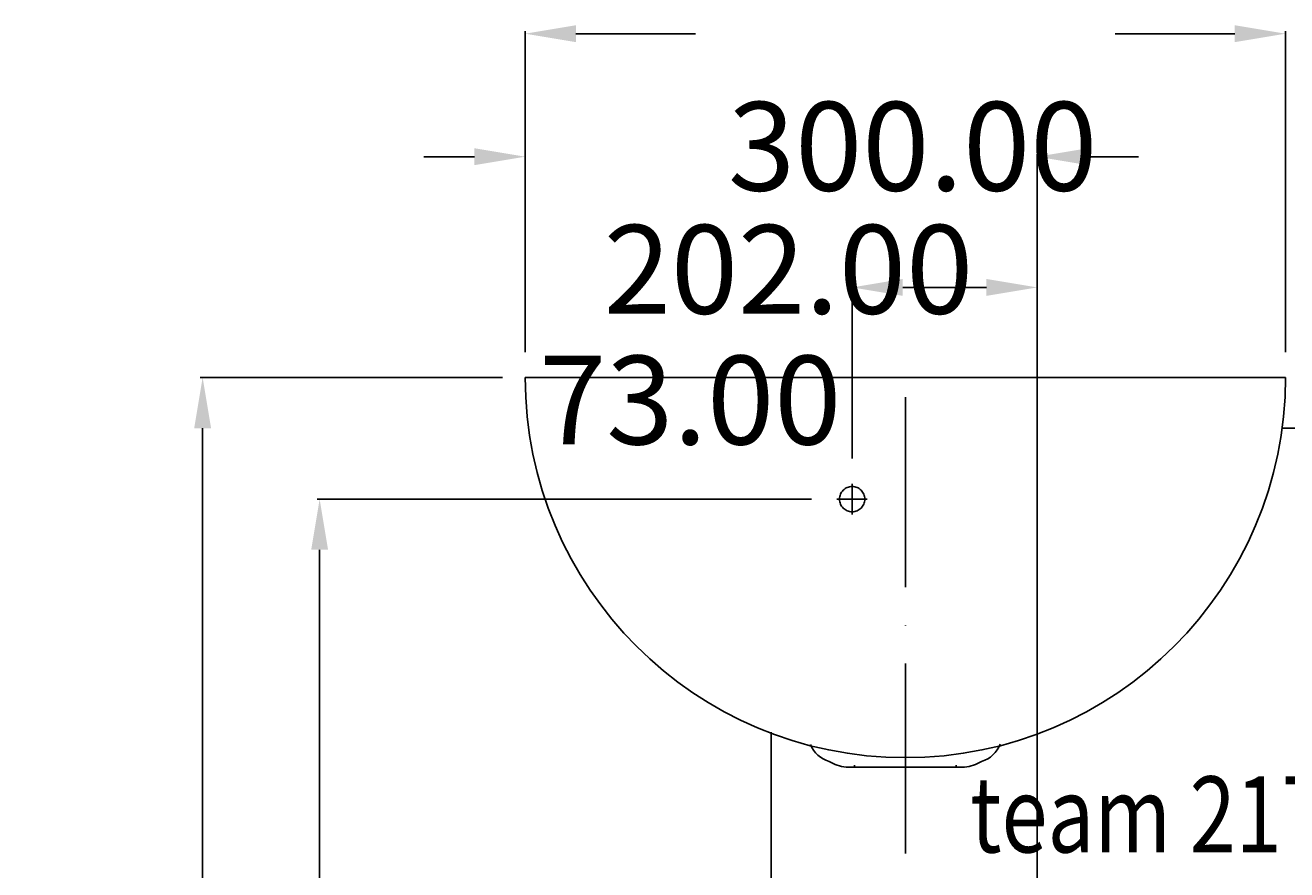
# Model space of a CAD drawing. Extents: x -418 to 360, y -10 to 1039.
# Drawn here: x -418 to 80, y 706 to 1039 of the extents above; entities that cross this region are included whole.
import ezdxf

# ---------------------------------------------------------------- set-up
doc = ezdxf.new("R2010")
doc.units = 0
doc.header["$LTSCALE"] = 50
doc.linetypes.add('22', pattern=[1.4, 1.2, -0.2])
doc.linetypes.add('31', pattern=[2.1, 1.5, -0.3, 0, -0.3])
doc.layers.get('0').update_dxf_attribs({"linetype": 'CONTINUOUS'})
doc.layers.get('DEFPOINTS').update_dxf_attribs({"linetype": 'CONTINUOUS'})
for name, color, linetype in [('TEAM-AXE', 10, '31'), ('TEAM-BODY', 2, 'CONTINUOUS'), ('TEAM-HIDE', 8, '22'), ('TEAM-KAN', 6, 'CONTINUOUS'), ('TEAM-MAS', 9, 'CONTINUOUS'), ('TEAM-TXT', 11, 'CONTINUOUS')]:
    doc.layers.add(name, color=color, linetype=linetype)
doc.styles.add('TEAM', font='ROMANS.shx', dxfattribs={"width": 0.8, "oblique": 15})
doc.dimstyles.get("Standard").update_dxf_attribs({"dimtxt": 2.5, "dimasz": 2.5, "dimexe": 1.25, "dimexo": 0.625, "dimtad": 1, "dimcen": 2.5, "dimazin": 3, "dimtfac": 1, "dimtmove": 0, "dimatfit": 3})

# ---------------------------------------------------------------- blocks, each defined once
blk = doc.blocks.new('*D0')
at = {"color": 9, "linetype": 'BYBLOCK'}
for p, q in [((7759, 8987.116301), (7739, 8987.116301)), ((7779, 8910), (7779, 8988.116301)), ((7981, 8580), (7981, 8988.116301)), ((8001, 8987.116301), (8021, 8987.116301))]:
    blk.add_line(p, q, dxfattribs=at)
for points in [[(7759, 8990.449635), (7759, 8983.782968), (7779, 8987.116301)], [(8001, 8990.449635), (8001, 8983.782968), (7981, 8987.116301)]]:
    blk.add_solid(points, dxfattribs=at)
at = {"layer": 'DEFPOINTS', "color": 0, "linetype": 'BYBLOCK'}
for p in [(7981, 8987.116301), (7779, 8900), (7981, 8570, -20)]:
    blk.add_point(p, dxfattribs=at)
at = {"color": 11}
blk.add_text('202.00', height=35, dxfattribs=at).set_placement((7810, 8925.17))
blk = doc.blocks.new('*D1')
at = {"color": 9, "linetype": 'BYBLOCK'}
for p, q in [((7908, 8868), (7908, 8936.543441)), ((7961, 8935.543441), (7928, 8935.543441)), ((7981, 8580), (7981, 8936.543441))]:
    blk.add_line(p, q, dxfattribs=at)
for points in [[(7928, 8938.876774), (7928, 8932.210107), (7908, 8935.543441)], [(7961, 8938.876774), (7961, 8932.210107), (7981, 8935.543441)]]:
    blk.add_solid(points, dxfattribs=at)
at = {"layer": 'DEFPOINTS', "color": 0, "linetype": 'BYBLOCK'}
for p in [(7908, 8935.543441), (7908, 8858), (7981, 8570, -20)]:
    blk.add_point(p, dxfattribs=at)
at = {"color": 11}
blk.add_text('73.00', height=35, dxfattribs=at).set_placement((7784.49, 8873.59))
blk = doc.blocks.new('*D4')
at = {"color": 9, "linetype": 'BYBLOCK'}
for p, q in [((7779, 8910), (7779, 9036.661898)), ((7799, 9035.661898), (7846.166667, 9035.661898)), ((8059, 9035.661898), (8011.833333, 9035.661898)), ((8079, 8910), (8079, 9036.661898))]:
    blk.add_line(p, q, dxfattribs=at)
for points in [[(7799, 9038.995232), (7799, 9032.328565), (7779, 9035.661898)], [(8059, 9038.995232), (8059, 9032.328565), (8079, 9035.661898)]]:
    blk.add_solid(points, dxfattribs=at)
at = {"layer": 'DEFPOINTS', "color": 0, "linetype": 'BYBLOCK'}
for p in [(8079, 9035.661898), (7779, 8900), (8079, 8900)]:
    blk.add_point(p, dxfattribs=at)
at = {"color": 11}
blk.add_text('300.00', height=35, dxfattribs=at).set_placement((7859, 8973.71))
blk = doc.blocks.new('*D6')
at = {"color": 9, "linetype": 'BYBLOCK'}
for p, q in [((7892, 8852), (7696.903698, 8852)), ((7697.903698, 8832), (7697.903698, 8514.666667)), ((7697.903698, 8020), (7697.903698, 8337.333333)), ((7990, 8000), (7696.903698, 8000))]:
    blk.add_line(p, q, dxfattribs=at)
for points in [[(7694.570364, 8832), (7701.237031, 8832), (7697.903698, 8852)], [(7694.570364, 8020), (7701.237031, 8020), (7697.903698, 8000)]]:
    blk.add_solid(points, dxfattribs=at)
at = {"layer": 'DEFPOINTS', "color": 0, "linetype": 'BYBLOCK'}
for p in [(7697.903698, 8852), (7902, 8852), (8000, 8000)]:
    blk.add_point(p, dxfattribs=at)
at = {"color": 11}
blk.add_text('852.00', height=35, dxfattribs=at).set_placement((7627.9, 8364.05))
blk = doc.blocks.new('*D7')
at = {"color": 9, "linetype": 'BYBLOCK'}
for p, q in [((7770, 8900), (7650.736548, 8900)), ((7651.736548, 8880), (7651.736548, 8532.833333)), ((7651.736548, 8020), (7651.736548, 8367.166667)), ((7990, 8000), (7650.736548, 8000))]:
    blk.add_line(p, q, dxfattribs=at)
for points in [[(7648.403215, 8880), (7655.069882, 8880), (7651.736548, 8900)], [(7648.403215, 8020), (7655.069882, 8020), (7651.736548, 8000)]]:
    blk.add_solid(points, dxfattribs=at)
at = {"layer": 'DEFPOINTS', "color": 0, "linetype": 'BYBLOCK'}
for p in [(7651.736548, 8900), (7780, 8900), (8000, 8000)]:
    blk.add_point(p, dxfattribs=at)
at = {"color": 11}
blk.add_text('900.00', height=35, dxfattribs=at).set_placement((7581.74, 8388.05))

msp = doc.modelspace()

# ---------------------------------------------------------------- linework, layer by layer
at = {"layer": 'TEAM-AXE'}
for p, q in [((-70.980707, 712.114929), (-70.980707, 900)), ((-92, 858), (-92, 846)), ((-98, 852), (-86, 852))]:
    msp.add_line(p, q, dxfattribs=at)
at = {"layer": 'TEAM-BODY'}
for p, q in [((-221, 900), (79, 900)), ((77.660687, 880), (220, 880))]:
    msp.add_line(p, q, dxfattribs=at)
msp.add_lwpolyline([(220, 880), (220, 430), (-124, 430), (-124, 760.057155)], dxfattribs=at)
msp.add_arc((-71, 900), 150, 180, 0, dxfattribs=at)
at = {"layer": 'TEAM-HIDE'}
msp.add_circle((-92, 852), 5, dxfattribs=at)
at = {"layer": 'TEAM-KAN'}
for p, q in [((-91, 746.240063), (-91, 746.967476)), ((-51, 746.240063), (-51, 746.967476)), ((-47.63, 746.240063), (-94.37, 746.240063))]:
    msp.add_line(p, q, dxfattribs=at)
for centre, radius, start, end in [((-97.753349, 759.507439), 11.494832, 201.990359, 253.083117), ((-44.124861, 759.301507), 11.262514, 286.628955, 339.415544), ((-92.974444, 761.444411), 15.26826, 237.877987, 264.755706), ((-49.025556, 761.444411), 15.26826, 275.244294, 302.122013)]:
    msp.add_arc(centre, radius, start, end, dxfattribs=at)

# ---------------------------------------------------------------- texts
at = {"layer": 'TEAM-TXT', "style": 'TEAM', "oblique": 15, "width": 0.8}
msp.add_text('team 217024', height=30, dxfattribs=at).set_placement((-45.39541, 712.598292))

# ---------------------------------------------------------------- dimensions: what is measured, and where the dimension line sits
at = {"layer": 'TEAM-MAS'}
for base, p2, picture, middle in [((79, 1035.661898), (79, 900), '*D4', (-71, 1035.661898)), ((-19, 987.116301), (-19, 570, -20), '*D0', (-120, 987.116301))]:
    dim = msp.add_linear_dim(base=base, p1=(-221, 900), p2=p2, dimstyle='Standard', override={"dimscale": 1}, dxfattribs=at)
    dim.commit()
    dim.dimension.update_dxf_attribs({"geometry": picture, "text_midpoint": middle, "insert": (-8000, -8000)})
dim = msp.add_linear_dim(base=(-92, 935.543441), p1=(-19, 570, -20), p2=(-92, 858), dimstyle='Standard', override={"dimscale": 1}, dxfattribs=at)
dim.commit()
dim.dimension.update_dxf_attribs({"geometry": '*D1', "text_midpoint": (-145.510792, 935.543441), "dimtype": 128, "insert": (-8000, -8000)})
for base, p2, picture, middle in [((-348.263452, 900), (-220, 900), '*D7', (-348.263452, 450)), ((-302.096302, 852), (-98, 852), '*D6', (-302.096302, 426))]:
    dim = msp.add_linear_dim(base=base, p1=(0, 0), p2=p2, angle=90, dimstyle='Standard', override={"dimscale": 1}, dxfattribs=at)
    dim.commit()
    dim.dimension.update_dxf_attribs({"geometry": picture, "text_midpoint": middle, "insert": (-8000, -8000)})

doc.saveas('drawing.dxf')
